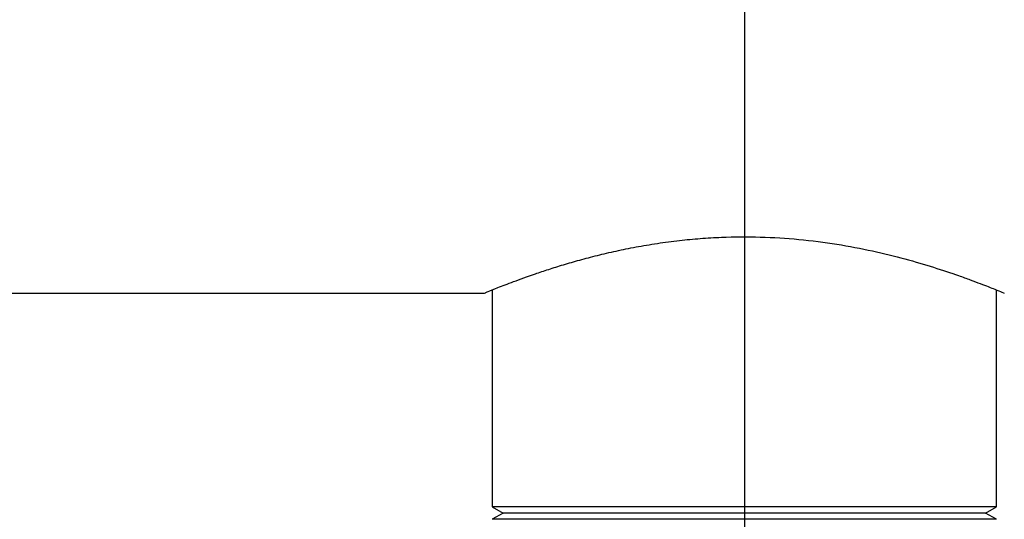
# Model space of a CAD drawing. Units: inches. Extents: x 5 to 105, y 5 to 79.
# Drawn here: x 46 to 54, y 28 to 32 of the extents above; entities that cross this region are included whole.
import ezdxf

# ---------------------------------------------------------------- set-up
doc = ezdxf.new("R2010")
doc.units = ezdxf.units.IN
doc.header["$LTSCALE"] = 10
doc.header["$MEASUREMENT"] = 0
doc.layers.add('FORMAT', color=7, linetype='Continuous')
doc.styles.add('SLDTEXTSTYLE0', font='TXT', dxfattribs={"width": 0.75})
doc.dimstyles.new('SLDDIMSTYLE0', dxfattribs={"dimtxt": 0.833333, "dimasz": 0.55, "dimexe": 0, "dimexo": 0.0625, "dimgap": 0.208333, "dimtad": 0, "dimtih": 1, "dimtoh": 1, "dimdec": 3, "dimrnd": 1e-09, "dimzin": 4, "dimdsep": 46, "dimtxsty": 'SLDTEXTSTYLE0', "dimsah": 1, "dimcen": 0.09, "dimadec": 0, "dimazin": 1, "dimtfac": 1, "dimtdec": 4, "dimtofl": 0, "dimtmove": 0, "dimatfit": 3, "dimfxl": 0, "dimfrac": 2, "dimtolj": 1, "dimtzin": 12, "dimarcsym": 0})

# ---------------------------------------------------------------- blocks, each defined once
blk = doc.blocks.new('_D')
at = {"layer": 'FORMAT'}
for p, q in [((42.4778, 34.135), (42.4778, 22.073)), ((51.7278, 24.135), (51.7278, 22.073)), ((42.4778, 22.698), (45.7178, 22.698)), ((51.7278, 22.698), (48.4878, 22.698))]:
    blk.add_line(p, q, dxfattribs=at)
for points in [[(42.4778, 22.698), (43.0278, 22.573), (43.0278, 22.823)], [(51.7278, 22.698), (51.1778, 22.823), (51.1778, 22.573)]]:
    blk.add_solid(points, dxfattribs=at)
at = {"layer": 'FORMAT', "insert": (45.7178, 23.1101), "char_height": 0.83333, "attachment_point": 1, "style": 'SLDTEXTSTYLE0'}
blk.add_mtext('9.250', dxfattribs=at)

msp = doc.modelspace()

# ---------------------------------------------------------------- linework, layer by layer
at = {"color": 7, "linetype": 'Continuous', "lineweight": 25}
for p, q in [((49.7278, 29.5357), (49.7278, 27.815)), ((53.7278, 27.815), (53.7278, 29.5358)), ((43.9778, 29.5103), (49.6664, 29.5103)), ((49.6653, 29.5103), (49.6653, 29.5098)), ((49.7278, 27.815), (49.8144, 27.765)), ((51.7278, 27.815), (49.7278, 27.815)), ((53.7278, 27.815), (51.7278, 27.815)), ((53.6412, 27.765), (53.7278, 27.815)), ((49.8144, 27.765), (49.7278, 27.715)), ((51.7278, 27.765), (49.8144, 27.765)), ((53.6412, 27.765), (51.7278, 27.765)), ((53.7278, 27.715), (53.6412, 27.765)), ((51.7278, 27.715), (49.7278, 27.715)), ((53.7278, 27.715), (51.7278, 27.715))]:
    msp.add_line(p, q, dxfattribs=at)
msp.add_open_spline([(49.6664, 29.5107), (49.6661, 29.5106), (49.6615, 29.5087), (49.6727, 29.5134), (49.6979, 29.5237), (49.7651, 29.5511), (49.891, 29.6001), (50.0351, 29.6525), (50.1739, 29.6989), (50.2915, 29.7358), (50.4205, 29.7733), (50.5602, 29.8101), (50.7093, 29.8452), (50.8682, 29.8775), (51.0367, 29.9059), (51.2075, 29.9285), (51.3779, 29.9447), (51.5914, 29.9573), (51.855, 29.9589), (52.1643, 29.9396), (52.4645, 29.9009), (52.7479, 29.8465), (53.006, 29.7826), (53.236, 29.7146), (53.4035, 29.6582), (53.5217, 29.6157), (53.6005, 29.586), (53.6656, 29.5608), (53.7276, 29.5361), (53.7789, 29.515), (53.7865, 29.5119), (53.7903, 29.5103)], degree=3, knots=[0, 0, 0, 0, 0.002365, 0.027796, 0.053414, 0.102953, 0.152482, 0.203279, 0.229629, 0.25615, 0.283207, 0.310452, 0.337641, 0.365033, 0.393094, 0.421402, 0.446916, 0.472634, 0.519434, 0.566232, 0.614324, 0.662471, 0.710606, 0.758734, 0.807932, 0.835144, 0.862552, 0.888208, 0.91404, 0.956579, 1, 1, 1, 1], dxfattribs=at)
at = {"layer": 'FORMAT'}
msp.add_line((51.7278, 34.635), (51.7278, 24.635), dxfattribs=at)

# ---------------------------------------------------------------- dimensions: what is measured, and where the dimension line sits
dim = msp.add_linear_dim(base=(51.7278, 22.698), p1=(42.4778, 34.635), p2=(51.7278, 24.635), dimstyle='SLDDIMSTYLE0', dxfattribs=at)
dim.commit()
dim.dimension.update_dxf_attribs({"geometry": '_D', "text_midpoint": (47.1028, 22.698), "dimtype": 160})

doc.saveas('drawing.dxf')
